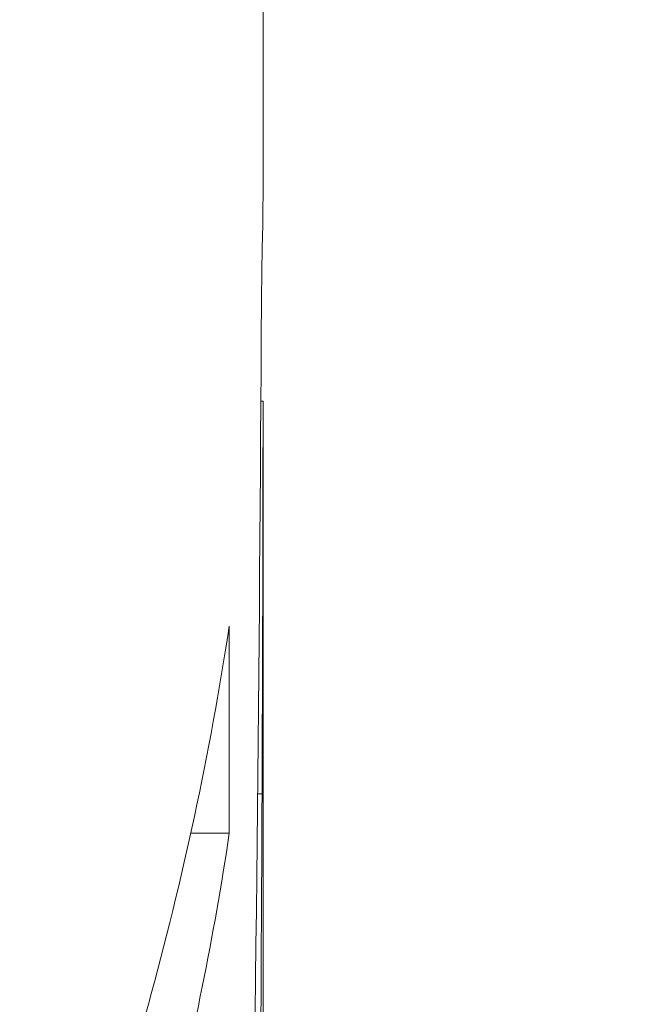
# Model space of a CAD drawing. Units: millimetres. Extents: x -38 to 606, y 10 to 329.
# Drawn here: x 22 to 24, y 228 to 230 of the extents above; entities that cross this region are included whole.
import ezdxf

# ---------------------------------------------------------------- set-up
doc = ezdxf.new("R2010")
doc.units = ezdxf.units.MM
doc.linetypes.add('PHANTOM', pattern=[12.7, 6.35, -1.27, 1.27, -1.27, 1.27, -1.27])

msp = doc.modelspace()

# ---------------------------------------------------------------- linework, layer by layer
at = {"color": 7, "linetype": 'Continuous', "lineweight": 15}
for p, q in [((23.0027, 230.0144), (23.0027, 231.4578)), ((22.9973, 229.4692), (23.0025, 229.4692)), ((23.0027, 227.5162), (23.0027, 229.2729)), ((22.921, 228.4275), (22.921, 228.9271)), ((22.8285, 228.4275), (22.921, 228.4275))]:
    msp.add_line(p, q, dxfattribs=at)
at = {"color": 8, "linetype": 'PHANTOM', "lineweight": 0}
msp.add_line((22.9893, 228.5226), (23, 228.5226), dxfattribs=at)
at = {"color": 7, "linetype": 'Continuous', "lineweight": 15}
msp.add_circle((-5.9973, 251.665), 29.8378, dxfattribs=at)
for centre, radius, start, end in [((-5.9973, 251.665), 32, 300, 0), ((15.7505, 230.0144), 7.2522, 358.2229, 359.99989), ((15.1175, 230.1217), 7.8944, 337.74812, 351.2966), ((15.4203, 229.5582), 7.5855, 345.74433, 351.42718)]:
    msp.add_arc(centre, radius, start, end, dxfattribs=at)
for centre, major_axis, ratio, start_param, end_param in [((-5.9973, 231.1173), (0, 85.6133), 0.338732, 4.635915, 4.696879), ((-5.9973, 229.7609), (0, 91.6819), 0.316311, 4.683302, 4.698882)]:
    msp.add_ellipse(centre, major_axis=major_axis, ratio=ratio, start_param=start_param, end_param=end_param, dxfattribs=at)
for points, knots in [([(-25.3836, 229.3981), (-26.2988, 230.2034), (-27.1628, 231.0642), (-28.7779, 232.8857), (-29.5213, 233.8373), (-30.8844, 235.8191), (-31.5041, 236.8493), (-32.3397, 238.4542), (-32.6026, 238.9992), (-33.0963, 240.1095), (-33.327, 240.6749), (-34.3843, 243.5138), (-34.9406, 245.8522), (-35.2754, 248.8591), (-35.3241, 249.4664), (-35.3836, 250.682), (-35.3943, 251.2877), (-35.3707, 253.0987), (-35.281, 254.2979), (-34.9554, 256.6803), (-34.7195, 257.8634), (-34.2522, 259.6256), (-34.0773, 260.2106), (-33.6947, 261.3601), (-33.4864, 261.9267), (-32.8111, 263.6023), (-32.2941, 264.6873), (-31.4187, 266.2668), (-31.1101, 266.7853), (-30.459, 267.8059), (-30.1154, 268.3094), (-28.3224, 270.7678), (-26.6682, 272.5291), (-24.3244, 274.473), (-23.844, 274.8466), (-22.8665, 275.5594), (-22.3685, 275.8995), (-20.8468, 276.8711), (-19.7957, 277.4543), (-18.1641, 278.2319), (-17.611, 278.4749), (-16.4861, 278.9278), (-15.9123, 279.1383), (-14.1837, 279.7116), (-13.0177, 280.0188), (-10.6597, 280.4876), (-9.4675, 280.6492), (-7.0566, 280.8241), (-5.831, 280.8363), (-2.2093, 280.6461), (0.1578, 280.225), (3.0564, 279.3259), (3.6343, 279.1266), (4.7679, 278.6954), (5.3256, 278.4629), (6.9718, 277.7162), (8.0335, 277.1527), (9.5727, 276.2092), (10.0768, 275.8783), (11.0669, 275.183), (11.5539, 274.8179), (12.98, 273.6765), (13.8735, 272.8638), (15.5497, 271.1385), (16.3325, 270.2258), (17.423, 268.7812), (17.7725, 268.287), (18.4428, 267.2726), (18.7631, 266.753), (20.2705, 264.1265), (21.1985, 261.9089), (22.0104, 258.991), (22.1556, 258.3979), (22.4071, 257.2086), (22.5135, 256.6128), (22.7762, 254.8221), (22.8759, 253.6239), (22.9259, 251.2186), (22.8762, 250.0116), (22.6216, 247.5884), (22.4186, 246.394), (21.8688, 244.0507), (21.5219, 242.8997), (20.8925, 241.2044), (20.6645, 240.6446), (20.1714, 239.5355), (19.9054, 238.9851), (18.5005, 236.2971), (17.1283, 234.3229), (15.1049, 232.0739), (14.6835, 231.6341), (13.8135, 230.7824), (13.3673, 230.3725), (11.9955, 229.1895), (11.037, 228.4629), (9.0333, 227.1325), (7.988, 226.5287), (6.3526, 225.7184), (5.7978, 225.4652), (4.6811, 224.9976), (4.1175, 224.7823), (2.411, 224.1911), (1.2526, 223.8697), (-0.516, 223.4968), (-1.1108, 223.3907), (-2.3109, 223.216), (-2.9183, 223.1471), (-5.944, 222.9017), (-8.346, 223.0113), (-11.3255, 223.5272), (-11.9212, 223.6498), (-13.1061, 223.9336), (-13.6909, 224.0936), (-15.4229, 224.6268), (-16.5479, 225.0529), (-18.7391, 226.0443), (-19.8054, 226.6096), (-21.3593, 227.5659), (-21.8688, 227.9023), (-22.8618, 228.6047), (-23.3466, 228.9713), (-24.2929, 229.7356), (-24.7554, 230.1343), (-25.6508, 230.9575), (-26.0833, 231.3815), (-27.3361, 232.6899), (-28.1119, 233.6105), (-29.187, 235.0635), (-29.5306, 235.56), (-30.1877, 236.5773), (-30.502, 237.0998), (-31.3924, 238.6934), (-31.9122, 239.783), (-32.8095, 242.0148), (-33.1868, 243.157), (-33.6446, 244.9102), (-33.7791, 245.5012), (-34.0109, 246.6971), (-34.1075, 247.298), (-34.4917, 250.2979), (-34.4935, 252.7025), (-34.1085, 255.7143), (-34.0115, 256.3179), (-33.7808, 257.5084), (-33.6469, 258.0974), (-33.1905, 259.8463), (-32.8136, 260.9879), (-32.1393, 262.6639), (-31.8964, 263.2165), (-31.3734, 264.3093), (-31.0923, 264.8514), (-30.2008, 266.4425), (-29.5442, 267.4548), (-28.1106, 269.3859), (-27.3336, 270.3047), (-25.657, 272.0469), (-24.7539, 272.8725), (-23.8022, 273.6352)], [0, 0, 0, 0, 0.015625, 0.015625, 0.03125, 0.03125, 0.046875, 0.046875, 0.054687, 0.054687, 0.0625, 0.0625, 0.09375, 0.09375, 0.101562, 0.101562, 0.109375, 0.109375, 0.125, 0.125, 0.140625, 0.140625, 0.148437, 0.148437, 0.15625, 0.15625, 0.171875, 0.171875, 0.179687, 0.179687, 0.1875, 0.1875, 0.21875, 0.21875, 0.226562, 0.226562, 0.234375, 0.234375, 0.25, 0.25, 0.257812, 0.257812, 0.265625, 0.265625, 0.28125, 0.28125, 0.296875, 0.296875, 0.3125, 0.3125, 0.34375, 0.34375, 0.351562, 0.351562, 0.359375, 0.359375, 0.375, 0.375, 0.382812, 0.382812, 0.390625, 0.390625, 0.40625, 0.40625, 0.421875, 0.421875, 0.429687, 0.429687, 0.4375, 0.4375, 0.46875, 0.46875, 0.476562, 0.476562, 0.484375, 0.484375, 0.5, 0.5, 0.515625, 0.515625, 0.53125, 0.53125, 0.546875, 0.546875, 0.554687, 0.554687, 0.5625, 0.5625, 0.59375, 0.59375, 0.601562, 0.601562, 0.609375, 0.609375, 0.625, 0.625, 0.640625, 0.640625, 0.648437, 0.648437, 0.65625, 0.65625, 0.671875, 0.671875, 0.679687, 0.679687, 0.6875, 0.6875, 0.71875, 0.71875, 0.726562, 0.726562, 0.734375, 0.734375, 0.75, 0.75, 0.765625, 0.765625, 0.773437, 0.773437, 0.78125, 0.78125, 0.789062, 0.789062, 0.796875, 0.796875, 0.8125, 0.8125, 0.820312, 0.820312, 0.828125, 0.828125, 0.84375, 0.84375, 0.859375, 0.859375, 0.867187, 0.867187, 0.875, 0.875, 0.90625, 0.90625, 0.914062, 0.914062, 0.921875, 0.921875, 0.9375, 0.9375, 0.945312, 0.945312, 0.953125, 0.953125, 0.96875, 0.96875, 0.984375, 0.984375, 1, 1, 1, 1]), ([(23.5027, 231.7464), (21.2795, 230.4629), (19.0451, 229.1729), (14.5471, 226.5759), (12.2833, 225.2689), (10.0027, 223.9522)], [0, 0, 0, 0, 0.5, 0.5, 1, 1, 1, 1]), ([(23, 228.5226), (23.0007, 228.6804), (23.0012, 228.8382), (23.0017, 228.996), (23.0019, 229.0748), (23.002, 229.1537), (23.0022, 229.2326), (23.0023, 229.3114), (23.0024, 229.3903), (23.0025, 229.4692)], [0, 0, 0, 0, 0.0004836629, 0.0004836629, 0.0004836629, 0.0007254952, 0.0007254952, 0.0007254952, 0.0009673277, 0.0009673277, 0.0009673277, 0.0009673277]), ([(23.0025, 229.4692), (23.0026, 229.4102), (23.0027, 229.3448), (23.0027, 229.2794), (23.0027, 229.2729)], [0, 0, 0, 0, 0.901076, 1, 1, 1, 1])]:
    msp.add_open_spline(points, degree=3, knots=knots, dxfattribs=at)

doc.saveas('drawing.dxf')
